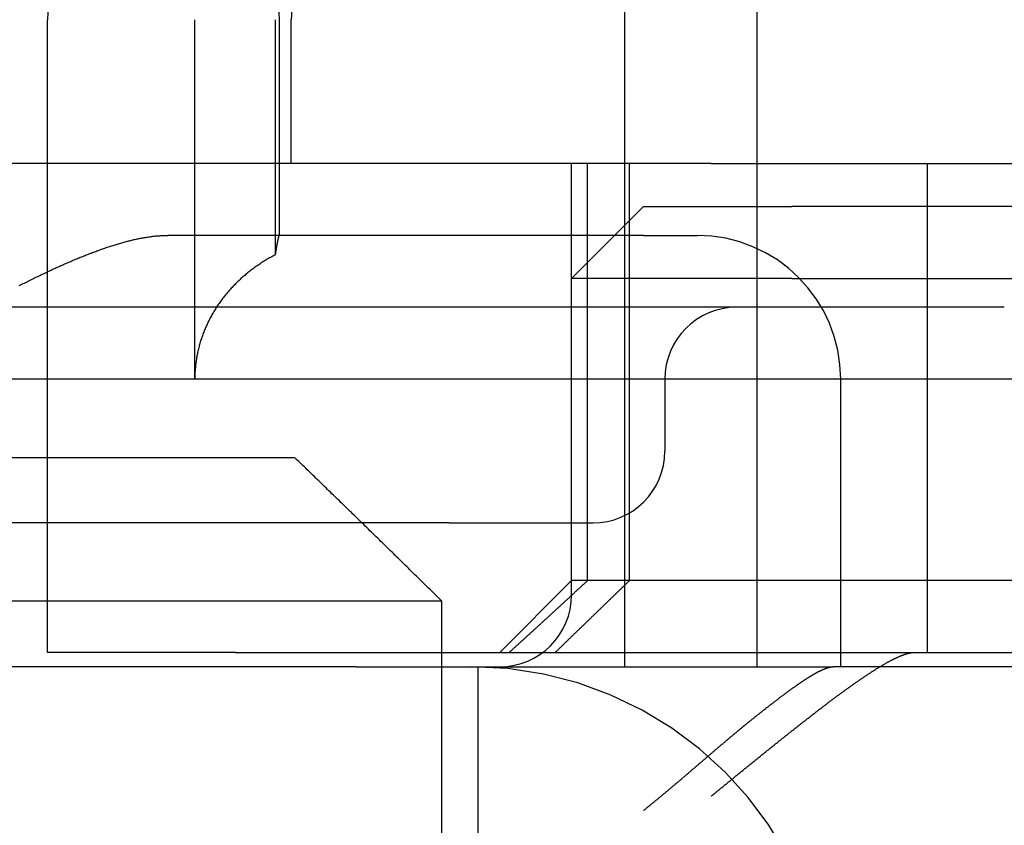
# Model space of a CAD drawing. Extents: x -194 to 472, y 1010 to 2015.
# Drawn here: x -3 to 4, y 1932 to 1937 of the extents above; entities that cross this region are included whole.
import ezdxf

# ---------------------------------------------------------------- set-up
doc = ezdxf.new("R2010")
doc.units = 0
doc.header["$LTSCALE"] = 4
doc.linetypes.add('HIDDEN', pattern=[9.525, 6.35, -3.175])
for name, color, linetype in [('AM_0', 7, 'CONTINUOUS'), ('OBRYS', 7, 'CONTINUOUS'), ('SKRYTÁ__ISO_', 2, 'HIDDEN'), ('VIDITELNÁ__ISO_', 7, 'CONTINUOUS')]:
    doc.layers.add(name, color=color, linetype=linetype)

# ---------------------------------------------------------------- blocks, each defined once
blk = doc.blocks.new('A$C4B7440DB')
at = {"layer": 'SKRYTÁ__ISO_'}
for p, q in [((14.5, 3.767), (14.5, 25.767)), ((13.5, 9.4182), (13.5, 20.1157)), ((15, 9.4182), (15, 20.1157)), ((12.5, 10.0651), (12.5, 14.267)), ((16, 7.5955), (16, 13.5955)), ((12.6, 10.9067), (12.6, 12.2145)), ((12.6, 12.2145), (17, 12.2145)), ((15.5, 8.067), (15.5, 11.3761)), ((14.5, 11.1888), (17, 11.1888)), ((12.6, 10.9067), (12.6, 6.5272)), ((17, 10.6296), (15.364, 10.6296)), ((15.5, 10.5998), (17, 10.5998)), ((16, 10.5174), (17, 10.5174)), ((12.5, 10.0651), (12.5, 9.3577)), ((13.5, 9.4182), (13.5, 8.4182)), ((15, 7.4182), (15, 9.4182)), ((12.5, 9.3577), (12.5, 7.0958)), ((5.5, 9.217), (12.5, 9.217)), ((13.1, 8.567), (12.6, 9.067)), ((13, 8.567), (15.2, 8.567)), ((13.1, 3.567), (13.1, 8.567)), ((13.1, 8.567), (16, 8.567)), ((15.2, 7.2773), (15.2, 8.567)), ((15.7, 8.067), (15.2, 8.567)), ((13.1, 8.4551), (16, 8.4551)), ((17.5, 8.1998), (12.5, 8.1998)), ((13.1, 8.1631), (16, 8.1631)), ((15.5, 8.067), (15.5, 7.6941)), ((15.7, 8.067), (15.7, 7.0352)), ((14.5, 7.9182), (14, 7.9182)), ((16, 7.5955), (16, 6.0912)), ((15, 5.5557), (15, 7.4182)), ((12.5, 7.2763), (17.5, 7.2763)), ((15.2, 7.0352), (15.2, 7.2773)), ((12.5, 7.0958), (12.5, 6.7457)), ((15.2, 7.0352), (15.2, 5.0987)), ((15.7, 5.0987), (15.7, 7.0352)), ((12.5, 5.431), (12.5, 6.7457)), ((12.5, 6.6941), (14.5, 6.6941)), ((12.6, 6.5272), (12.6, 6.1784)), ((12.6, 6.1784), (12.6, 1.7774)), ((12.6, 6.0912), (16, 6.0912)), ((16, 6.0912), (16, 3.567))]:
    blk.add_line(p, q, dxfattribs=at)
for points in [[(15.1509, 12.4099, 0), (15.1554, 12.401, 0), (15.1599, 12.392, 0), (15.1644, 12.3831, 0), (15.1689, 12.3742, 0), (15.1734, 12.3653, 0), (15.1778, 12.3564, 0), (15.1822, 12.3475, 0), (15.1867, 12.3386, 0), (15.191, 12.3297, 0), (15.1954, 12.3209, 0), (15.1997, 12.312, 0), (15.2041, 12.3032, 0), (15.2084, 12.2944, 0), (15.2127, 12.2856, 0), (15.2169, 12.2768, 0), (15.2212, 12.268, 0), (15.2254, 12.2592, 0), (15.2296, 12.2504, 0), (15.2337, 12.2417, 0), (15.2379, 12.233, 0), (15.242, 12.2242, 0), (15.2461, 12.2155, 0), (15.2502, 12.2068, 0), (15.2543, 12.1981, 0), (15.2583, 12.1895, 0), (15.2623, 12.1808, 0), (15.2663, 12.1722, 0), (15.2703, 12.1635, 0), (15.2742, 12.1549, 0), (15.2781, 12.1463, 0), (15.282, 12.1377, 0), (15.2859, 12.1291, 0), (15.2897, 12.1205, 0), (15.2935, 12.112, 0), (15.2973, 12.1034, 0), (15.3011, 12.0949, 0), (15.3048, 12.0864, 0), (15.3085, 12.0779, 0), (15.3122, 12.0694, 0), (15.3159, 12.061, 0), (15.3195, 12.0525, 0), (15.3231, 12.0441, 0), (15.3267, 12.0356, 0), (15.3302, 12.0272, 0), (15.3338, 12.0188, 0), (15.3372, 12.0105, 0), (15.3407, 12.0021, 0), (15.3441, 11.9937, 0), (15.3476, 11.9854, 0), (15.3509, 11.9771, 0), (15.3543, 11.9688, 0), (15.3576, 11.9605, 0), (15.3609, 11.9522, 0), (15.3641, 11.944, 0), (15.3674, 11.9357, 0), (15.3706, 11.9275, 0), (15.3737, 11.9193, 0), (15.3769, 11.9111, 0), (15.38, 11.9029, 0), (15.383, 11.8948, 0), (15.3861, 11.8866, 0), (15.3891, 11.8785, 0), (15.3921, 11.8704, 0), (15.395, 11.8623, 0), (15.3979, 11.8542, 0), (15.4008, 11.8462, 0), (15.4036, 11.8381, 0), (15.4064, 11.8301, 0), (15.4092, 11.8221, 0), (15.412, 11.8141, 0), (15.4147, 11.8061, 0), (15.4174, 11.7982, 0), (15.42, 11.7902, 0), (15.4226, 11.7823, 0), (15.4252, 11.7744, 0), (15.4277, 11.7665, 0), (15.4303, 11.7587, 0), (15.4327, 11.7508, 0), (15.4352, 11.743, 0), (15.4375, 11.7352, 0), (15.4399, 11.7274, 0), (15.4422, 11.7196, 0), (15.4445, 11.7119, 0), (15.4467, 11.7041, 0), (15.4489, 11.6964, 0), (15.4511, 11.6887, 0), (15.4532, 11.681, 0), (15.4553, 11.6734, 0), (15.4573, 11.6657, 0), (15.4593, 11.6581, 0), (15.4613, 11.6505, 0), (15.4632, 11.6429, 0), (15.4651, 11.6353, 0), (15.4669, 11.6278, 0), (15.4687, 11.6202, 0), (15.4704, 11.6127, 0), (15.4721, 11.6052, 0), (15.4738, 11.5978, 0), (15.4754, 11.5903, 0), (15.4769, 11.5829, 0), (15.4784, 11.5755, 0), (15.4799, 11.5681, 0), (15.4813, 11.5607, 0), (15.4827, 11.5533, 0), (15.484, 11.546, 0), (15.4852, 11.5387, 0), (15.4865, 11.5314, 0), (15.4876, 11.5241, 0), (15.4888, 11.5169, 0), (15.4898, 11.5096, 0), (15.4908, 11.5024, 0), (15.4918, 11.4952, 0), (15.4927, 11.488, 0), (15.4936, 11.4809, 0), (15.4944, 11.4738, 0), (15.4952, 11.4666, 0), (15.4959, 11.4596, 0), (15.4965, 11.4525, 0), (15.4971, 11.4454, 0), (15.4977, 11.4384, 0), (15.4981, 11.4314, 0), (15.4986, 11.4244, 0), (15.499, 11.4174, 0), (15.4993, 11.4105, 0), (15.4995, 11.4036, 0), (15.4997, 11.3967, 0), (15.4999, 11.3898, 0), (15.5, 11.3829, 0), (15.5, 11.3761, 0)], [(15.364, 10.6296, 0), (15.3599, 10.6375, 0), (15.3557, 10.6454, 0), (15.3514, 10.6532, 0), (15.3471, 10.661, 0), (15.3428, 10.6688, 0), (15.3383, 10.6765, 0), (15.3339, 10.6842, 0), (15.3293, 10.6918, 0), (15.3248, 10.6994, 0), (15.3201, 10.707, 0), (15.3154, 10.7145, 0), (15.3107, 10.7219, 0), (15.3059, 10.7293, 0), (15.301, 10.7367, 0), (15.2961, 10.7441, 0), (15.2912, 10.7513, 0), (15.2862, 10.7586, 0), (15.2811, 10.7658, 0), (15.276, 10.7729, 0), (15.2708, 10.78, 0), (15.2656, 10.7871, 0), (15.2603, 10.7941, 0), (15.255, 10.801, 0), (15.2497, 10.8079, 0), (15.2442, 10.8148, 0), (15.2388, 10.8216, 0), (15.2333, 10.8283, 0), (15.2277, 10.8351, 0), (15.2221, 10.8417, 0), (15.2164, 10.8483, 0), (15.2107, 10.8549, 0), (15.2049, 10.8614, 0), (15.1991, 10.8678, 0), (15.1933, 10.8742, 0), (15.1874, 10.8805, 0), (15.1815, 10.8868, 0), (15.1755, 10.893, 0), (15.1694, 10.8992, 0), (15.1634, 10.9053, 0), (15.1572, 10.9114, 0), (15.1511, 10.9174, 0), (15.1449, 10.9233, 0), (15.1386, 10.9292, 0), (15.1323, 10.9351, 0), (15.126, 10.9408, 0), (15.1196, 10.9466, 0), (15.1132, 10.9522, 0), (15.1067, 10.9578, 0), (15.1002, 10.9633, 0), (15.0937, 10.9688, 0), (15.0871, 10.9742, 0), (15.0805, 10.9796, 0), (15.0739, 10.9849, 0), (15.0672, 10.9901, 0), (15.0604, 10.9953, 0), (15.0537, 11.0004, 0), (15.0469, 11.0055, 0), (15.04, 11.0105, 0), (15.0331, 11.0154, 0), (15.0262, 11.0203, 0), (15.0193, 11.0251, 0), (15.0123, 11.0298, 0), (15.0053, 11.0345, 0), (14.9982, 11.0391, 0), (14.9912, 11.0436, 0), (14.984, 11.0481, 0), (14.9769, 11.0525, 0), (14.9697, 11.0568, 0), (14.9625, 11.0611, 0), (14.9553, 11.0653, 0), (14.948, 11.0695, 0), (14.9407, 11.0735, 0), (14.9334, 11.0776, 0), (14.926, 11.0815, 0), (14.9186, 11.0854, 0), (14.9112, 11.0892, 0), (14.9038, 11.0929, 0), (14.8963, 11.0966, 0), (14.8888, 11.1002, 0), (14.8813, 11.1037, 0), (14.8737, 11.1072, 0), (14.8662, 11.1106, 0), (14.8586, 11.1139, 0), (14.8509, 11.1172, 0), (14.8433, 11.1204, 0), (14.8356, 11.1235, 0), (14.8279, 11.1265, 0), (14.8202, 11.1295, 0), (14.8125, 11.1324, 0), (14.8048, 11.1352, 0), (14.797, 11.138, 0), (14.7892, 11.1407, 0), (14.7814, 11.1433, 0), (14.7736, 11.1459, 0), (14.7657, 11.1483, 0), (14.7578, 11.1507, 0), (14.75, 11.1531, 0), (14.7421, 11.1553, 0), (14.7341, 11.1575, 0), (14.7262, 11.1596, 0), (14.7183, 11.1617, 0), (14.7103, 11.1636, 0), (14.7023, 11.1655, 0), (14.6943, 11.1673, 0), (14.6863, 11.1691, 0), (14.6783, 11.1708, 0), (14.6703, 11.1724, 0), (14.6623, 11.1739, 0), (14.6542, 11.1753, 0), (14.6462, 11.1767, 0), (14.6381, 11.178, 0), (14.63, 11.1793, 0), (14.6219, 11.1804, 0), (14.6138, 11.1815, 0), (14.6057, 11.1825, 0), (14.5976, 11.1834, 0), (14.5895, 11.1843, 0), (14.5814, 11.1851, 0), (14.5733, 11.1858, 0), (14.5651, 11.1864, 0), (14.557, 11.187, 0), (14.5489, 11.1875, 0), (14.5407, 11.1879, 0), (14.5326, 11.1882, 0), (14.5244, 11.1885, 0), (14.5163, 11.1887, 0), (14.5081, 11.1888, 0), (14.5, 11.1888, 0)], [(15.5, 10.6019, 0), (15.5, 10.6019, 0), (15.5, 10.602, 0), (15.5, 10.6021, 0), (15.4999, 10.6021, 0), (15.4999, 10.6022, 0), (15.4999, 10.6023, 0), (15.4998, 10.6023, 0), (15.4998, 10.6024, 0), (15.4997, 10.6025, 0), (15.4996, 10.6025, 0), (15.4996, 10.6026, 0), (15.4995, 10.6027, 0), (15.4994, 10.6028, 0), (15.4993, 10.6028, 0), (15.4992, 10.6029, 0), (15.4991, 10.603, 0), (15.4989, 10.6031, 0), (15.4988, 10.6031, 0), (15.4987, 10.6032, 0), (15.4985, 10.6033, 0), (15.4984, 10.6034, 0), (15.4982, 10.6035, 0), (15.498, 10.6035, 0), (15.4979, 10.6036, 0), (15.4977, 10.6037, 0), (15.4975, 10.6038, 0), (15.4973, 10.6039, 0), (15.4971, 10.604, 0), (15.4969, 10.6041, 0), (15.4967, 10.6042, 0), (15.4964, 10.6043, 0), (15.4962, 10.6043, 0), (15.496, 10.6044, 0), (15.4957, 10.6045, 0), (15.4955, 10.6046, 0), (15.4952, 10.6047, 0), (15.4949, 10.6048, 0), (15.4946, 10.6049, 0), (15.4944, 10.605, 0), (15.4941, 10.6051, 0), (15.4938, 10.6052, 0), (15.4934, 10.6053, 0), (15.4931, 10.6054, 0), (15.4928, 10.6055, 0), (15.4925, 10.6056, 0), (15.4921, 10.6057, 0), (15.4918, 10.6058, 0), (15.4914, 10.606, 0), (15.4911, 10.6061, 0), (15.4907, 10.6062, 0), (15.4903, 10.6063, 0), (15.49, 10.6064, 0), (15.4896, 10.6065, 0), (15.4892, 10.6066, 0), (15.4888, 10.6067, 0), (15.4883, 10.6068, 0), (15.4879, 10.607, 0), (15.4875, 10.6071, 0), (15.4871, 10.6072, 0), (15.4866, 10.6073, 0), (15.4862, 10.6074, 0), (15.4857, 10.6076, 0), (15.4852, 10.6077, 0), (15.4848, 10.6078, 0), (15.4843, 10.6079, 0), (15.4838, 10.608, 0), (15.4833, 10.6082, 0), (15.4828, 10.6083, 0), (15.4823, 10.6084, 0), (15.4818, 10.6086, 0), (15.4812, 10.6087, 0), (15.4807, 10.6088, 0), (15.4802, 10.6089, 0), (15.4796, 10.6091, 0), (15.4791, 10.6092, 0), (15.4785, 10.6093, 0), (15.4779, 10.6095, 0), (15.4774, 10.6096, 0), (15.4768, 10.6097, 0), (15.4762, 10.6099, 0), (15.4756, 10.61, 0), (15.475, 10.6101, 0), (15.4743, 10.6103, 0), (15.4737, 10.6104, 0), (15.4731, 10.6106, 0), (15.4725, 10.6107, 0), (15.4718, 10.6108, 0), (15.4712, 10.611, 0), (15.4705, 10.6111, 0), (15.4698, 10.6113, 0), (15.4692, 10.6114, 0), (15.4685, 10.6116, 0), (15.4678, 10.6117, 0), (15.4671, 10.6119, 0), (15.4664, 10.612, 0), (15.4657, 10.6122, 0), (15.4649, 10.6123, 0), (15.4642, 10.6125, 0), (15.4635, 10.6126, 0), (15.4627, 10.6128, 0), (15.462, 10.6129, 0), (15.4612, 10.6131, 0), (15.4604, 10.6132, 0), (15.4597, 10.6134, 0), (15.4589, 10.6135, 0), (15.4581, 10.6137, 0), (15.4573, 10.6139, 0), (15.4565, 10.614, 0), (15.4557, 10.6142, 0), (15.4549, 10.6143, 0), (15.454, 10.6145, 0), (15.4532, 10.6147, 0), (15.4524, 10.6148, 0), (15.4515, 10.615, 0), (15.4507, 10.6152, 0), (15.4498, 10.6153, 0), (15.4489, 10.6155, 0), (15.448, 10.6157, 0), (15.4472, 10.6158, 0), (15.4463, 10.616, 0), (15.4454, 10.6162, 0), (15.4444, 10.6163, 0), (15.4435, 10.6165, 0), (15.4426, 10.6167, 0), (15.4417, 10.6168, 0), (15.4407, 10.617, 0), (15.4398, 10.6172, 0), (15.4388, 10.6174, 0), (15.4379, 10.6175, 0), (15.4369, 10.6177, 0), (15.4359, 10.6179, 0), (15.4349, 10.6181, 0), (15.4339, 10.6183, 0), (15.4329, 10.6184, 0), (15.4319, 10.6186, 0), (15.4309, 10.6188, 0), (15.4299, 10.619, 0), (15.4288, 10.6192, 0), (15.4278, 10.6193, 0), (15.4268, 10.6195, 0), (15.4257, 10.6197, 0), (15.4246, 10.6199, 0), (15.4236, 10.6201, 0), (15.4225, 10.6203, 0), (15.4214, 10.6204, 0), (15.4203, 10.6206, 0), (15.4192, 10.6208, 0), (15.4181, 10.621, 0), (15.417, 10.6212, 0), (15.4159, 10.6214, 0), (15.4147, 10.6216, 0), (15.4136, 10.6218, 0), (15.4125, 10.622, 0), (15.4113, 10.6222, 0), (15.4102, 10.6224, 0), (15.409, 10.6225, 0), (15.4078, 10.6227, 0), (15.4067, 10.6229, 0), (15.4055, 10.6231, 0), (15.4043, 10.6233, 0), (15.4031, 10.6235, 0), (15.4019, 10.6237, 0), (15.4007, 10.6239, 0), (15.3994, 10.6241, 0), (15.3982, 10.6243, 0), (15.397, 10.6245, 0), (15.3957, 10.6247, 0), (15.3945, 10.6249, 0), (15.3932, 10.6251, 0), (15.392, 10.6253, 0), (15.3907, 10.6255, 0), (15.3894, 10.6257, 0), (15.3882, 10.6259, 0), (15.3869, 10.6261, 0), (15.3856, 10.6263, 0), (15.3843, 10.6265, 0), (15.383, 10.6267, 0), (15.3817, 10.6269, 0), (15.3803, 10.6271, 0), (15.379, 10.6273, 0), (15.3777, 10.6275, 0), (15.3763, 10.6278, 0), (15.375, 10.628, 0), (15.3736, 10.6282, 0), (15.3723, 10.6284, 0), (15.3709, 10.6286, 0), (15.3695, 10.6288, 0), (15.3682, 10.629, 0), (15.3668, 10.6292, 0), (15.3654, 10.6294, 0), (15.364, 10.6296, 0)], [(12.6, 9.0006, 0), (12.6037, 8.9965, 0), (12.6074, 8.9924, 0), (12.6111, 8.9883, 0), (12.6148, 8.9842, 0), (12.6185, 8.9801, 0), (12.6222, 8.976, 0), (12.626, 8.9719, 0), (12.6297, 8.9678, 0), (12.6334, 8.9637, 0), (12.6372, 8.9596, 0), (12.6409, 8.9555, 0), (12.6446, 8.9514, 0), (12.6484, 8.9472, 0), (12.6521, 8.9431, 0), (12.6559, 8.939, 0), (12.6596, 8.9349, 0), (12.6634, 8.9307, 0), (12.6671, 8.9266, 0), (12.6709, 8.9225, 0), (12.6746, 8.9183, 0), (12.6784, 8.9142, 0), (12.6822, 8.91, 0), (12.686, 8.9059, 0), (12.6897, 8.9017, 0), (12.6935, 8.8976, 0), (12.6973, 8.8934, 0), (12.7011, 8.8893, 0), (12.7049, 8.8851, 0), (12.7087, 8.8809, 0), (12.7125, 8.8767, 0), (12.7163, 8.8726, 0), (12.7201, 8.8684, 0), (12.7239, 8.8642, 0), (12.7277, 8.86, 0), (12.7315, 8.8559, 0), (12.7353, 8.8517, 0), (12.7391, 8.8475, 0), (12.743, 8.8433, 0), (12.7468, 8.8391, 0), (12.7506, 8.8349, 0), (12.7544, 8.8307, 0), (12.7583, 8.8265, 0), (12.7621, 8.8223, 0), (12.766, 8.8181, 0), (12.7698, 8.8139, 0), (12.7737, 8.8097, 0), (12.7775, 8.8055, 0), (12.7814, 8.8012, 0), (12.7852, 8.797, 0), (12.7891, 8.7928, 0), (12.793, 8.7886, 0), (12.7968, 8.7843, 0), (12.8007, 8.7801, 0), (12.8046, 8.7759, 0), (12.8085, 8.7716, 0), (12.8123, 8.7674, 0), (12.8162, 8.7631, 0), (12.8201, 8.7589, 0), (12.824, 8.7546, 0), (12.8279, 8.7504, 0), (12.8318, 8.7461, 0), (12.8357, 8.7419, 0), (12.8396, 8.7376, 0), (12.8435, 8.7333, 0), (12.8474, 8.7291, 0), (12.8513, 8.7248, 0), (12.8552, 8.7205, 0), (12.8592, 8.7163, 0), (12.8631, 8.712, 0), (12.867, 8.7077, 0), (12.8709, 8.7034, 0), (12.8749, 8.6991, 0), (12.8788, 8.6949, 0), (12.8828, 8.6906, 0), (12.8867, 8.6863, 0), (12.8906, 8.682, 0), (12.8946, 8.6777, 0), (12.8985, 8.6734, 0), (12.9025, 8.6691, 0), (12.9065, 8.6648, 0), (12.9104, 8.6605, 0), (12.9144, 8.6562, 0), (12.9183, 8.6518, 0), (12.9223, 8.6475, 0), (12.9263, 8.6432, 0), (12.9303, 8.6389, 0), (12.9342, 8.6346, 0), (12.9382, 8.6303, 0), (12.9422, 8.6259, 0), (12.9462, 8.6216, 0), (12.9502, 8.6173, 0), (12.9542, 8.6129, 0), (12.9582, 8.6086, 0), (12.9622, 8.6042, 0), (12.9662, 8.5999, 0), (12.9702, 8.5955, 0), (12.9742, 8.5912, 0), (12.9782, 8.5869, 0), (12.9822, 8.5825, 0), (12.9863, 8.5781, 0), (12.9903, 8.5738, 0), (12.9943, 8.5694, 0), (12.9983, 8.565, 0), (13.0024, 8.5607, 0), (13.0064, 8.5563, 0), (13.0104, 8.5519, 0), (13.0145, 8.5476, 0), (13.0185, 8.5432, 0), (13.0226, 8.5388, 0), (13.0266, 8.5344, 0), (13.0307, 8.53, 0), (13.0347, 8.5257, 0), (13.0388, 8.5213, 0), (13.0428, 8.5169, 0), (13.0469, 8.5125, 0), (13.051, 8.5081, 0), (13.055, 8.5037, 0), (13.0591, 8.4993, 0), (13.0632, 8.4949, 0), (13.0673, 8.4905, 0), (13.0713, 8.4861, 0), (13.0754, 8.4817, 0), (13.0795, 8.4772, 0), (13.0836, 8.4728, 0), (13.0877, 8.4684, 0), (13.0918, 8.464, 0), (13.0959, 8.4596, 0), (13.1, 8.4551, 0)], [(13.1, 8.1631, 0), (13.0963, 8.167, 0), (13.0926, 8.1708, 0), (13.0889, 8.1746, 0), (13.0851, 8.1785, 0), (13.0814, 8.1824, 0), (13.0777, 8.1862, 0), (13.074, 8.1901, 0), (13.0702, 8.1939, 0), (13.0665, 8.1978, 0), (13.0628, 8.2017, 0), (13.059, 8.2056, 0), (13.0553, 8.2095, 0), (13.0515, 8.2133, 0), (13.0478, 8.2172, 0), (13.044, 8.2211, 0), (13.0403, 8.225, 0), (13.0365, 8.2289, 0), (13.0328, 8.2328, 0), (13.029, 8.2367, 0), (13.0252, 8.2406, 0), (13.0215, 8.2445, 0), (13.0177, 8.2484, 0), (13.0139, 8.2523, 0), (13.0101, 8.2562, 0), (13.0064, 8.2601, 0), (13.0026, 8.2641, 0), (12.9988, 8.268, 0), (12.995, 8.2719, 0), (12.9912, 8.2759, 0), (12.9874, 8.2798, 0), (12.9836, 8.2837, 0), (12.9798, 8.2877, 0), (12.976, 8.2916, 0), (12.9722, 8.2956, 0), (12.9683, 8.2995, 0), (12.9645, 8.3034, 0), (12.9607, 8.3074, 0), (12.9569, 8.3114, 0), (12.9531, 8.3153, 0), (12.9492, 8.3193, 0), (12.9454, 8.3233, 0), (12.9416, 8.3272, 0), (12.9377, 8.3312, 0), (12.9339, 8.3352, 0), (12.93, 8.3392, 0), (12.9262, 8.3431, 0), (12.9223, 8.3471, 0), (12.9185, 8.3511, 0), (12.9146, 8.3551, 0), (12.9108, 8.3591, 0), (12.9069, 8.3631, 0), (12.903, 8.3671, 0), (12.8992, 8.3711, 0), (12.8953, 8.3751, 0), (12.8914, 8.3791, 0), (12.8875, 8.3832, 0), (12.8836, 8.3872, 0), (12.8798, 8.3912, 0), (12.8759, 8.3952, 0), (12.872, 8.3992, 0), (12.8681, 8.4033, 0), (12.8642, 8.4073, 0), (12.8603, 8.4113, 0), (12.8564, 8.4154, 0), (12.8525, 8.4194, 0), (12.8486, 8.4235, 0), (12.8446, 8.4275, 0), (12.8407, 8.4316, 0), (12.8368, 8.4356, 0), (12.8329, 8.4397, 0), (12.829, 8.4437, 0), (12.825, 8.4478, 0), (12.8211, 8.4519, 0), (12.8172, 8.4559, 0), (12.8132, 8.46, 0), (12.8093, 8.4641, 0), (12.8053, 8.4682, 0), (12.8014, 8.4722, 0), (12.7974, 8.4763, 0), (12.7935, 8.4804, 0), (12.7895, 8.4845, 0), (12.7856, 8.4886, 0), (12.7816, 8.4927, 0), (12.7776, 8.4968, 0), (12.7737, 8.5009, 0), (12.7697, 8.505, 0), (12.7657, 8.5091, 0), (12.7617, 8.5132, 0), (12.7577, 8.5174, 0), (12.7538, 8.5215, 0), (12.7498, 8.5256, 0), (12.7458, 8.5297, 0), (12.7418, 8.5338, 0), (12.7378, 8.538, 0), (12.7338, 8.5421, 0), (12.7298, 8.5463, 0), (12.7258, 8.5504, 0), (12.7218, 8.5545, 0), (12.7177, 8.5587, 0), (12.7137, 8.5628, 0), (12.7097, 8.567, 0), (12.7057, 8.5711, 0), (12.7017, 8.5753, 0), (12.6976, 8.5795, 0), (12.6936, 8.5836, 0), (12.6896, 8.5878, 0), (12.6855, 8.592, 0), (12.6815, 8.5961, 0), (12.6774, 8.6003, 0), (12.6734, 8.6045, 0), (12.6693, 8.6087, 0), (12.6653, 8.6129, 0), (12.6612, 8.6171, 0), (12.6572, 8.6213, 0), (12.6531, 8.6255, 0), (12.649, 8.6296, 0), (12.645, 8.6339, 0), (12.6409, 8.6381, 0), (12.6368, 8.6423, 0), (12.6327, 8.6465, 0), (12.6287, 8.6507, 0), (12.6246, 8.6549, 0), (12.6205, 8.6591, 0), (12.6164, 8.6634, 0), (12.6123, 8.6676, 0), (12.6082, 8.6718, 0), (12.6041, 8.6761, 0), (12.6, 8.6803, 0)], [(11.5, 8.067, 0), (11.5025, 8.0638, 0), (11.5051, 8.0606, 0), (11.5076, 8.0574, 0), (11.5102, 8.0543, 0), (11.5127, 8.0511, 0), (11.5153, 8.0479, 0), (11.5178, 8.0448, 0), (11.5204, 8.0416, 0), (11.523, 8.0384, 0), (11.5255, 8.0353, 0), (11.5281, 8.0321, 0), (11.5307, 8.0289, 0), (11.5332, 8.0258, 0), (11.5358, 8.0226, 0), (11.5384, 8.0194, 0), (11.541, 8.0162, 0), (11.5435, 8.0131, 0), (11.5461, 8.0099, 0), (11.5487, 8.0068, 0), (11.5513, 8.0036, 0), (11.5539, 8.0004, 0), (11.5564, 7.9973, 0), (11.559, 7.9941, 0), (11.5616, 7.991, 0), (11.5642, 7.9878, 0), (11.5668, 7.9846, 0), (11.5694, 7.9815, 0), (11.572, 7.9783, 0), (11.5746, 7.9752, 0), (11.5772, 7.972, 0), (11.5798, 7.9689, 0), (11.5824, 7.9657, 0), (11.585, 7.9626, 0), (11.5876, 7.9594, 0), (11.5902, 7.9562, 0), (11.5928, 7.9531, 0), (11.5955, 7.95, 0), (11.5981, 7.9468, 0), (11.6007, 7.9436, 0), (11.6033, 7.9405, 0), (11.6059, 7.9374, 0), (11.6085, 7.9342, 0), (11.6111, 7.9311, 0), (11.6138, 7.9279, 0), (11.6164, 7.9248, 0), (11.619, 7.9216, 0), (11.6216, 7.9185, 0), (11.6242, 7.9154, 0), (11.6269, 7.9122, 0), (11.6295, 7.9091, 0), (11.6321, 7.9059, 0), (11.6347, 7.9028, 0), (11.6374, 7.8997, 0), (11.64, 7.8966, 0), (11.6426, 7.8934, 0), (11.6453, 7.8903, 0), (11.6479, 7.8872, 0), (11.6505, 7.884, 0), (11.6531, 7.8809, 0), (11.6558, 7.8778, 0), (11.6584, 7.8746, 0), (11.661, 7.8715, 0), (11.6637, 7.8684, 0), (11.6663, 7.8653, 0), (11.6689, 7.8622, 0), (11.6716, 7.859, 0), (11.6742, 7.8559, 0), (11.6768, 7.8528, 0), (11.6795, 7.8497, 0), (11.6821, 7.8466, 0), (11.6848, 7.8435, 0), (11.6874, 7.8403, 0), (11.69, 7.8372, 0), (11.6927, 7.8341, 0), (11.6953, 7.831, 0), (11.6979, 7.8279, 0), (11.7006, 7.8248, 0), (11.7032, 7.8217, 0), (11.7058, 7.8186, 0), (11.7085, 7.8155, 0), (11.7111, 7.8124, 0), (11.7137, 7.8093, 0), (11.7164, 7.8062, 0), (11.719, 7.8031, 0), (11.7217, 7.8, 0), (11.7243, 7.7969, 0), (11.7269, 7.7938, 0), (11.7296, 7.7908, 0), (11.7322, 7.7877, 0), (11.7348, 7.7846, 0), (11.7375, 7.7815, 0), (11.7401, 7.7784, 0), (11.7427, 7.7753, 0), (11.7453, 7.7722, 0), (11.748, 7.7692, 0), (11.7506, 7.7661, 0), (11.7532, 7.763, 0), (11.7559, 7.7599, 0), (11.7585, 7.7569, 0), (11.7611, 7.7538, 0), (11.7637, 7.7507, 0), (11.7664, 7.7477, 0), (11.769, 7.7446, 0), (11.7716, 7.7415, 0), (11.7742, 7.7385, 0), (11.7769, 7.7354, 0), (11.7795, 7.7323, 0), (11.7821, 7.7293, 0), (11.7847, 7.7262, 0), (11.7873, 7.7232, 0), (11.7899, 7.7201, 0), (11.7926, 7.7171, 0), (11.7952, 7.714, 0), (11.7978, 7.711, 0), (11.8004, 7.7079, 0), (11.803, 7.7049, 0), (11.8056, 7.7018, 0), (11.8082, 7.6988, 0), (11.8108, 7.6958, 0), (11.8134, 7.6927, 0), (11.816, 7.6897, 0), (11.8186, 7.6867, 0), (11.8212, 7.6836, 0), (11.8238, 7.6806, 0), (11.8264, 7.6776, 0), (11.829, 7.6745, 0), (11.8316, 7.6715, 0), (11.8342, 7.6685, 0), (11.8368, 7.6655, 0), (11.8394, 7.6624, 0), (11.842, 7.6594, 0), (11.8446, 7.6564, 0), (11.8471, 7.6534, 0), (11.8497, 7.6504, 0), (11.8523, 7.6474, 0), (11.8549, 7.6444, 0), (11.8575, 7.6413, 0), (11.8601, 7.6383, 0), (11.8627, 7.6352, 0), (11.8653, 7.6322, 0), (11.868, 7.6291, 0), (11.8706, 7.6261, 0), (11.8732, 7.623, 0), (11.8759, 7.6199, 0), (11.8785, 7.6168, 0), (11.8811, 7.6137, 0), (11.8838, 7.6106, 0), (11.8864, 7.6075, 0), (11.8891, 7.6044, 0), (11.8918, 7.6013, 0), (11.8944, 7.5982, 0), (11.8971, 7.5951, 0), (11.8998, 7.592, 0), (11.9025, 7.5888, 0), (11.9051, 7.5857, 0), (11.9078, 7.5825, 0), (11.9105, 7.5794, 0), (11.9132, 7.5762, 0), (11.9159, 7.5731, 0), (11.9186, 7.5699, 0), (11.9213, 7.5667, 0), (11.924, 7.5636, 0), (11.9268, 7.5604, 0), (11.9295, 7.5572, 0), (11.9322, 7.554, 0), (11.9349, 7.5508, 0), (11.9377, 7.5476, 0), (11.9404, 7.5444, 0), (11.9431, 7.5412, 0), (11.9459, 7.5379, 0), (11.9486, 7.5347, 0), (11.9513, 7.5315, 0), (11.9541, 7.5282, 0), (11.9568, 7.525, 0), (11.9596, 7.5218, 0), (11.9623, 7.5185, 0), (11.9651, 7.5153, 0), (11.9679, 7.512, 0), (11.9706, 7.5088, 0), (11.9734, 7.5055, 0), (11.9761, 7.5022, 0), (11.9789, 7.4989, 0), (11.9817, 7.4957, 0), (11.9845, 7.4924, 0), (11.9872, 7.4891, 0), (11.99, 7.4858, 0), (11.9928, 7.4825, 0), (11.9956, 7.4792, 0), (11.9983, 7.4759, 0), (12.0011, 7.4726, 0), (12.0039, 7.4693, 0), (12.0067, 7.466, 0), (12.0095, 7.4627, 0), (12.0123, 7.4593, 0), (12.015, 7.456, 0), (12.0178, 7.4527, 0), (12.0206, 7.4494, 0), (12.0234, 7.446, 0), (12.0262, 7.4427, 0), (12.029, 7.4394, 0), (12.0318, 7.436, 0), (12.0346, 7.4326, 0), (12.0374, 7.4293, 0), (12.0402, 7.4259, 0), (12.043, 7.4226, 0), (12.0458, 7.4192, 0), (12.0486, 7.4159, 0), (12.0514, 7.4125, 0), (12.0542, 7.4091, 0), (12.0569, 7.4058, 0), (12.0597, 7.4024, 0), (12.0625, 7.399, 0), (12.0653, 7.3956, 0), (12.0681, 7.3922, 0), (12.0709, 7.3888, 0), (12.0737, 7.3854, 0), (12.0765, 7.3821, 0), (12.0793, 7.3787, 0), (12.0821, 7.3753, 0), (12.0849, 7.3719, 0), (12.0877, 7.3685, 0), (12.0905, 7.3651, 0), (12.0933, 7.3617, 0), (12.0961, 7.3582, 0), (12.0988, 7.3548, 0), (12.1016, 7.3514, 0), (12.1044, 7.348, 0), (12.1072, 7.3446, 0), (12.11, 7.3412, 0), (12.1128, 7.3377, 0), (12.1155, 7.3343, 0), (12.1183, 7.3309, 0), (12.1211, 7.3275, 0), (12.1239, 7.324, 0), (12.1266, 7.3206, 0), (12.1294, 7.3172, 0), (12.1322, 7.3137, 0), (12.1349, 7.3103, 0), (12.1377, 7.3069, 0), (12.1405, 7.3034, 0), (12.1432, 7.3, 0), (12.146, 7.2966, 0), (12.1487, 7.2931, 0), (12.1515, 7.2897, 0), (12.1542, 7.2862, 0), (12.157, 7.2828, 0), (12.1597, 7.2793, 0), (12.1625, 7.2759, 0), (12.1652, 7.2724, 0), (12.1679, 7.269, 0), (12.1707, 7.2655, 0), (12.1734, 7.2621, 0), (12.1761, 7.2586, 0), (12.1789, 7.2552, 0), (12.1816, 7.2518, 0), (12.1843, 7.2483, 0), (12.187, 7.2449, 0), (12.1897, 7.2414, 0), (12.1924, 7.238, 0), (12.1951, 7.2346, 0), (12.1978, 7.2312, 0), (12.2005, 7.2277, 0), (12.2031, 7.2243, 0), (12.2058, 7.2209, 0), (12.2085, 7.2175, 0), (12.2111, 7.2141, 0), (12.2138, 7.2107, 0), (12.2164, 7.2073, 0), (12.2191, 7.2039, 0), (12.2217, 7.2005, 0), (12.2244, 7.1971, 0), (12.227, 7.1938, 0), (12.2296, 7.1904, 0), (12.2322, 7.187, 0), (12.2348, 7.1837, 0), (12.2374, 7.1803, 0), (12.24, 7.1769, 0), (12.2426, 7.1736, 0), (12.2452, 7.1703, 0), (12.2478, 7.1669, 0), (12.2503, 7.1636, 0), (12.2529, 7.1602, 0), (12.2555, 7.1569, 0), (12.258, 7.1536, 0), (12.2605, 7.1503, 0), (12.2631, 7.147, 0), (12.2656, 7.1437, 0), (12.2681, 7.1404, 0), (12.2706, 7.1371, 0), (12.2731, 7.1338, 0), (12.2756, 7.1306, 0), (12.2781, 7.1273, 0), (12.2806, 7.124, 0), (12.283, 7.1208, 0), (12.2855, 7.1175, 0), (12.2879, 7.1143, 0), (12.2904, 7.111, 0), (12.2928, 7.1078, 0), (12.2952, 7.1046, 0), (12.2977, 7.1014, 0), (12.3001, 7.0982, 0), (12.3025, 7.095, 0), (12.3048, 7.0918, 0), (12.3072, 7.0886, 0), (12.3096, 7.0854, 0), (12.3119, 7.0822, 0), (12.3143, 7.0791, 0), (12.3166, 7.0759, 0), (12.319, 7.0728, 0), (12.3213, 7.0696, 0), (12.3236, 7.0665, 0), (12.3259, 7.0634, 0), (12.3282, 7.0602, 0), (12.3304, 7.0571, 0), (12.3327, 7.054, 0), (12.335, 7.0509, 0), (12.3372, 7.0479, 0), (12.3394, 7.0448, 0), (12.3417, 7.0417, 0), (12.3439, 7.0386, 0), (12.3461, 7.0356, 0), (12.3483, 7.0326, 0), (12.3504, 7.0295, 0), (12.3526, 7.0265, 0), (12.3548, 7.0235, 0), (12.3569, 7.0205, 0), (12.359, 7.0175, 0), (12.3611, 7.0145, 0), (12.3633, 7.0115, 0), (12.3653, 7.0086, 0), (12.3674, 7.0056, 0), (12.3695, 7.0027, 0), (12.3716, 6.9997, 0), (12.3736, 6.9968, 0), (12.3756, 6.9939, 0), (12.3776, 6.991, 0), (12.3797, 6.9881, 0), (12.3816, 6.9852, 0), (12.3836, 6.9823, 0), (12.3856, 6.9794, 0), (12.3875, 6.9766, 0), (12.3895, 6.9737, 0), (12.3914, 6.9709, 0), (12.3933, 6.9681, 0), (12.3952, 6.9652, 0), (12.3971, 6.9624, 0), (12.399, 6.9596, 0), (12.4008, 6.9569, 0), (12.4027, 6.9541, 0), (12.4045, 6.9513, 0), (12.4063, 6.9486, 0), (12.4081, 6.9459, 0), (12.4099, 6.9431, 0), (12.4117, 6.9404, 0), (12.4134, 6.9377, 0), (12.4152, 6.935, 0), (12.4169, 6.9323, 0), (12.4186, 6.9297, 0), (12.4203, 6.927, 0), (12.422, 6.9244, 0), (12.4236, 6.9217, 0), (12.4253, 6.9191, 0), (12.4269, 6.9165, 0), (12.4285, 6.9139, 0), (12.4301, 6.9113, 0), (12.4317, 6.9087, 0), (12.4333, 6.9062, 0), (12.4349, 6.9036, 0), (12.4364, 6.9011, 0), (12.4379, 6.8985, 0), (12.4394, 6.896, 0), (12.4409, 6.8935, 0), (12.4424, 6.891, 0), (12.4438, 6.8885, 0), (12.4453, 6.8861, 0), (12.4467, 6.8836, 0), (12.4481, 6.8812, 0), (12.4495, 6.8787, 0), (12.4509, 6.8763, 0), (12.4522, 6.8739, 0), (12.4536, 6.8715, 0), (12.4549, 6.8691, 0), (12.4562, 6.8668, 0), (12.4575, 6.8644, 0), (12.4588, 6.8621, 0), (12.46, 6.8597, 0), (12.4613, 6.8574, 0), (12.4625, 6.8551, 0), (12.4637, 6.8528, 0), (12.4649, 6.8505, 0), (12.466, 6.8483, 0), (12.4672, 6.846, 0), (12.4683, 6.8438, 0), (12.4694, 6.8416, 0), (12.4705, 6.8394, 0), (12.4716, 6.8372, 0), (12.4727, 6.835, 0), (12.4737, 6.8328, 0), (12.4747, 6.8307, 0), (12.4757, 6.8285, 0), (12.4767, 6.8264, 0), (12.4777, 6.8243, 0), (12.4786, 6.8222, 0), (12.4795, 6.8201, 0), (12.4805, 6.818, 0), (12.4813, 6.816, 0), (12.4822, 6.814, 0), (12.4831, 6.8119, 0), (12.4839, 6.8099, 0), (12.4847, 6.8079, 0), (12.4855, 6.806, 0), (12.4863, 6.804, 0), (12.487, 6.8021, 0), (12.4878, 6.8001, 0), (12.4885, 6.7982, 0), (12.4892, 6.7963, 0), (12.4898, 6.7944, 0), (12.4905, 6.7926, 0), (12.4911, 6.7907, 0), (12.4917, 6.7889, 0), (12.4923, 6.7871, 0), (12.4929, 6.7853, 0), (12.4934, 6.7835, 0), (12.494, 6.7817, 0), (12.4945, 6.78, 0), (12.495, 6.7782, 0), (12.4954, 6.7765, 0), (12.4959, 6.7748, 0), (12.4963, 6.7731, 0), (12.4967, 6.7715, 0), (12.497, 6.7698, 0), (12.4974, 6.7682, 0), (12.4977, 6.7666, 0), (12.498, 6.765, 0), (12.4983, 6.7634, 0), (12.4986, 6.7618, 0), (12.4988, 6.7603, 0), (12.4991, 6.7587, 0), (12.4993, 6.7572, 0), (12.4994, 6.7557, 0), (12.4996, 6.7542, 0), (12.4997, 6.7528, 0), (12.4998, 6.7513, 0), (12.4999, 6.7499, 0), (12.5, 6.7485, 0), (12.5, 6.7471, 0), (12.5, 6.7457, 0)], [(11.6, 7.5955, 0), (11.604, 7.5905, 0), (11.6081, 7.5856, 0), (11.6122, 7.5806, 0), (11.6162, 7.5756, 0), (11.6203, 7.5706, 0), (11.6244, 7.5656, 0), (11.6285, 7.5606, 0), (11.6326, 7.5556, 0), (11.6367, 7.5506, 0), (11.6408, 7.5455, 0), (11.6449, 7.5405, 0), (11.649, 7.5355, 0), (11.6531, 7.5304, 0), (11.6573, 7.5253, 0), (11.6614, 7.5203, 0), (11.6655, 7.5152, 0), (11.6697, 7.5101, 0), (11.6738, 7.505, 0), (11.678, 7.4999, 0), (11.6822, 7.4948, 0), (11.6863, 7.4897, 0), (11.6905, 7.4846, 0), (11.6947, 7.4795, 0), (11.6989, 7.4744, 0), (11.703, 7.4692, 0), (11.7072, 7.4641, 0), (11.7114, 7.4589, 0), (11.7156, 7.4538, 0), (11.7198, 7.4486, 0), (11.724, 7.4435, 0), (11.7282, 7.4383, 0), (11.7324, 7.4332, 0), (11.7367, 7.428, 0), (11.7409, 7.4228, 0), (11.7451, 7.4176, 0), (11.7493, 7.4124, 0), (11.7535, 7.4072, 0), (11.7578, 7.402, 0), (11.762, 7.3968, 0), (11.7662, 7.3916, 0), (11.7705, 7.3864, 0), (11.7747, 7.3812, 0), (11.779, 7.376, 0), (11.7832, 7.3708, 0), (11.7874, 7.3656, 0), (11.7917, 7.3603, 0), (11.7959, 7.3551, 0), (11.8002, 7.3499, 0), (11.8044, 7.3446, 0), (11.8087, 7.3394, 0), (11.8129, 7.3342, 0), (11.8172, 7.3289, 0), (11.8214, 7.3237, 0), (11.8257, 7.3185, 0), (11.8299, 7.3132, 0), (11.8342, 7.308, 0), (11.8384, 7.3027, 0), (11.8427, 7.2975, 0), (11.8469, 7.2922, 0), (11.8512, 7.287, 0), (11.8554, 7.2817, 0), (11.8597, 7.2765, 0), (11.8639, 7.2712, 0), (11.8682, 7.266, 0), (11.8724, 7.2607, 0), (11.8766, 7.2554, 0), (11.8809, 7.2502, 0), (11.8851, 7.2449, 0), (11.8894, 7.2397, 0), (11.8936, 7.2344, 0), (11.8978, 7.2292, 0), (11.9021, 7.2239, 0), (11.9063, 7.2187, 0), (11.9105, 7.2134, 0), (11.9148, 7.2082, 0), (11.919, 7.2029, 0), (11.9232, 7.1977, 0), (11.9274, 7.1924, 0), (11.9316, 7.1872, 0), (11.9359, 7.1819, 0), (11.9401, 7.1767, 0), (11.9443, 7.1715, 0), (11.9485, 7.1662, 0), (11.9527, 7.161, 0), (11.9569, 7.1558, 0), (11.9611, 7.1505, 0), (11.9653, 7.1453, 0), (11.9694, 7.1401, 0), (11.9736, 7.1348, 0), (11.9778, 7.1296, 0), (11.982, 7.1244, 0), (11.9861, 7.1192, 0), (11.9903, 7.114, 0), (11.9945, 7.1088, 0), (11.9986, 7.1036, 0), (12.0027, 7.0984, 0), (12.0069, 7.0932, 0), (12.011, 7.088, 0), (12.0152, 7.0828, 0), (12.0193, 7.0776, 0), (12.0234, 7.0724, 0), (12.0275, 7.0672, 0), (12.0316, 7.0621, 0), (12.0357, 7.0569, 0), (12.0398, 7.0518, 0), (12.0439, 7.0466, 0), (12.048, 7.0414, 0), (12.052, 7.0363, 0), (12.0561, 7.0312, 0), (12.0602, 7.026, 0), (12.0642, 7.0209, 0), (12.0683, 7.0158, 0), (12.0723, 7.0107, 0), (12.0763, 7.0055, 0), (12.0804, 7.0004, 0), (12.0844, 6.9953, 0), (12.0884, 6.9902, 0), (12.0924, 6.9851, 0), (12.0964, 6.9801, 0), (12.1004, 6.975, 0), (12.1043, 6.9699, 0), (12.1083, 6.9649, 0), (12.1123, 6.9598, 0), (12.1162, 6.9547, 0), (12.1201, 6.9497, 0), (12.1241, 6.9447, 0), (12.128, 6.9397, 0), (12.1319, 6.9346, 0), (12.1358, 6.9296, 0), (12.1397, 6.9246, 0), (12.1436, 6.9196, 0), (12.1475, 6.9146, 0), (12.1513, 6.9097, 0), (12.1552, 6.9047, 0), (12.1591, 6.8997, 0), (12.1629, 6.8948, 0), (12.1667, 6.8898, 0), (12.1705, 6.8849, 0), (12.1743, 6.8799, 0), (12.1781, 6.875, 0), (12.1819, 6.8701, 0), (12.1857, 6.8652, 0), (12.1895, 6.8603, 0), (12.1932, 6.8554, 0), (12.197, 6.8506, 0), (12.2007, 6.8457, 0), (12.2044, 6.8408, 0), (12.2081, 6.836, 0), (12.2118, 6.8311, 0), (12.2155, 6.8263, 0), (12.2192, 6.8215, 0), (12.2228, 6.8167, 0), (12.2265, 6.8119, 0), (12.2301, 6.8071, 0), (12.2337, 6.8023, 0), (12.2373, 6.7976, 0), (12.2409, 6.7928, 0), (12.2445, 6.7881, 0), (12.2481, 6.7833, 0), (12.2517, 6.7786, 0), (12.2552, 6.7739, 0), (12.2587, 6.7692, 0), (12.2623, 6.7645, 0), (12.2658, 6.7598, 0), (12.2693, 6.7552, 0), (12.2727, 6.7505, 0), (12.2762, 6.7459, 0), (12.2797, 6.7412, 0), (12.2831, 6.7366, 0), (12.2865, 6.732, 0), (12.2899, 6.7274, 0), (12.2933, 6.7229, 0), (12.2967, 6.7183, 0), (12.3001, 6.7137, 0), (12.3034, 6.7092, 0), (12.3068, 6.7047, 0), (12.3101, 6.7002, 0), (12.3134, 6.6956, 0), (12.3167, 6.6912, 0), (12.32, 6.6867, 0), (12.3232, 6.6822, 0), (12.3265, 6.6778, 0), (12.3297, 6.6733, 0), (12.3329, 6.6689, 0), (12.3361, 6.6645, 0), (12.3393, 6.6601, 0), (12.3425, 6.6557, 0), (12.3456, 6.6514, 0), (12.3487, 6.647, 0), (12.3519, 6.6427, 0), (12.355, 6.6384, 0), (12.3581, 6.634, 0), (12.3612, 6.6297, 0), (12.3643, 6.6254, 0), (12.3673, 6.621, 0), (12.3704, 6.6167, 0), (12.3735, 6.6124, 0), (12.3766, 6.608, 0), (12.3796, 6.6037, 0), (12.3827, 6.5994, 0), (12.3857, 6.595, 0), (12.3888, 6.5907, 0), (12.3918, 6.5863, 0), (12.3948, 6.582, 0), (12.3978, 6.5777, 0), (12.4008, 6.5733, 0), (12.4038, 6.569, 0), (12.4068, 6.5647, 0), (12.4098, 6.5604, 0), (12.4127, 6.5561, 0), (12.4157, 6.5518, 0), (12.4186, 6.5474, 0), (12.4216, 6.5431, 0), (12.4245, 6.5388, 0), (12.4274, 6.5345, 0), (12.4303, 6.5303, 0), (12.4332, 6.526, 0), (12.436, 6.5217, 0), (12.4389, 6.5174, 0), (12.4417, 6.5132, 0), (12.4445, 6.5089, 0), (12.4473, 6.5047, 0), (12.4501, 6.5004, 0), (12.4529, 6.4962, 0), (12.4557, 6.492, 0), (12.4584, 6.4878, 0), (12.4611, 6.4836, 0), (12.4638, 6.4794, 0), (12.4665, 6.4752, 0), (12.4692, 6.471, 0), (12.4719, 6.4669, 0), (12.4745, 6.4627, 0), (12.4771, 6.4586, 0), (12.4797, 6.4545, 0), (12.4823, 6.4504, 0), (12.4849, 6.4463, 0), (12.4874, 6.4422, 0), (12.4899, 6.4381, 0), (12.4924, 6.4341, 0), (12.4949, 6.43, 0), (12.4973, 6.426, 0), (12.4998, 6.422, 0), (12.5022, 6.418, 0), (12.5046, 6.414, 0), (12.5069, 6.4101, 0), (12.5093, 6.4061, 0), (12.5116, 6.4022, 0), (12.5139, 6.3983, 0), (12.5162, 6.3944, 0), (12.5184, 6.3905, 0), (12.5206, 6.3867, 0), (12.5228, 6.3828, 0), (12.525, 6.379, 0), (12.5271, 6.3752, 0), (12.5292, 6.3714, 0), (12.5313, 6.3677, 0), (12.5334, 6.3639, 0), (12.5354, 6.3602, 0), (12.5374, 6.3565, 0), (12.5394, 6.3528, 0), (12.5413, 6.3491, 0), (12.5432, 6.3455, 0), (12.5451, 6.3419, 0), (12.547, 6.3383, 0), (12.5488, 6.3347, 0), (12.5506, 6.3312, 0), (12.5524, 6.3277, 0), (12.5541, 6.3241, 0), (12.5559, 6.3207, 0), (12.5575, 6.3172, 0), (12.5592, 6.3138, 0), (12.5608, 6.3103, 0), (12.5624, 6.3069, 0), (12.564, 6.3036, 0), (12.5655, 6.3002, 0), (12.567, 6.2969, 0), (12.5685, 6.2936, 0), (12.5699, 6.2903, 0), (12.5713, 6.2871, 0), (12.5727, 6.2838, 0), (12.574, 6.2806, 0), (12.5753, 6.2775, 0), (12.5766, 6.2743, 0), (12.5779, 6.2712, 0), (12.5791, 6.2681, 0), (12.5803, 6.265, 0), (12.5814, 6.2619, 0), (12.5825, 6.2589, 0), (12.5836, 6.2559, 0), (12.5847, 6.2529, 0), (12.5857, 6.25, 0), (12.5867, 6.247, 0), (12.5876, 6.2441, 0), (12.5885, 6.2413, 0), (12.5894, 6.2384, 0), (12.5903, 6.2356, 0), (12.5911, 6.2328, 0), (12.5919, 6.23, 0), (12.5926, 6.2273, 0), (12.5933, 6.2246, 0), (12.594, 6.2219, 0), (12.5946, 6.2192, 0), (12.5952, 6.2166, 0), (12.5958, 6.214, 0), (12.5963, 6.2114, 0), (12.5968, 6.2089, 0), (12.5973, 6.2064, 0), (12.5977, 6.2039, 0), (12.5981, 6.2014, 0), (12.5985, 6.199, 0), (12.5988, 6.1966, 0), (12.5991, 6.1942, 0), (12.5993, 6.1919, 0), (12.5995, 6.1896, 0), (12.5997, 6.1873, 0), (12.5998, 6.185, 0), (12.5999, 6.1828, 0), (12.6, 6.1806, 0), (12.6, 6.1784, 0)]]:
    blk.add_polyline3d(points, dxfattribs=at)
for centre, radius, start, end in [((17, 11.2145), 1, 0, 90), ((17, 11.5998), 1, 270, 0), ((17, 9.5174), 1, 0, 90), ((10, 9.267), 2.5, 270, 0), ((13, 9.067), 0.5, 180, 270), ((14, 8.4182), 0.5, 180, 270), ((14.5, 7.4182), 0.5, 0, 90), ((14.5, 7.6941), 1, 270, 0)]:
    blk.add_arc(centre, radius, start, end, dxfattribs=at)
blk = doc.blocks.new('A$C07E735F5')
at = {"layer": 'VIDITELNÁ__ISO_'}
for p, q in [((16.127, 85), (23.873, 85)), ((24.899, 84), (15.101, 84)), ((24.899, 82), (24.899, 84))]:
    blk.add_line(p, q, dxfattribs=at)
blk.add_polyline3d([(24.899, 84, 0), (24.887, 84.0117, 0), (24.8751, 84.0234, 0), (24.8632, 84.035, 0), (24.8514, 84.0467, 0), (24.8395, 84.0583, 0), (24.8277, 84.0698, 0), (24.8159, 84.0814, 0), (24.8042, 84.0929, 0), (24.7924, 84.1044, 0), (24.7807, 84.1158, 0), (24.769, 84.1273, 0), (24.7574, 84.1387, 0), (24.7458, 84.15, 0), (24.7341, 84.1614, 0), (24.7226, 84.1727, 0), (24.711, 84.184, 0), (24.6995, 84.1953, 0), (24.688, 84.2065, 0), (24.6765, 84.2178, 0), (24.6651, 84.229, 0), (24.6536, 84.2401, 0), (24.6423, 84.2513, 0), (24.6309, 84.2624, 0), (24.6195, 84.2735, 0), (24.6082, 84.2845, 0), (24.5969, 84.2956, 0), (24.5856, 84.3066, 0), (24.5744, 84.3176, 0), (24.5632, 84.3285, 0), (24.552, 84.3395, 0), (24.5408, 84.3504, 0), (24.5296, 84.3613, 0), (24.5185, 84.3722, 0), (24.5074, 84.383, 0), (24.4963, 84.3938, 0), (24.4853, 84.4046, 0), (24.4743, 84.4154, 0), (24.4633, 84.4261, 0), (24.4523, 84.4368, 0), (24.4413, 84.4475, 0), (24.4304, 84.4582, 0), (24.4195, 84.4688, 0), (24.4086, 84.4794, 0), (24.3977, 84.49, 0), (24.3869, 84.5006, 0), (24.3761, 84.5111, 0), (24.3653, 84.5217, 0), (24.3545, 84.5322, 0), (24.3438, 84.5426, 0), (24.333, 84.5531, 0), (24.3223, 84.5635, 0), (24.3117, 84.5739, 0), (24.301, 84.5843, 0), (24.2904, 84.5946, 0), (24.2798, 84.605, 0), (24.2692, 84.6153, 0), (24.2586, 84.6256, 0), (24.2481, 84.6358, 0), (24.2375, 84.6461, 0), (24.227, 84.6563, 0), (24.2166, 84.6665, 0), (24.2061, 84.6767, 0), (24.1957, 84.6868, 0), (24.1853, 84.6969, 0), (24.1749, 84.707, 0), (24.1645, 84.7171, 0), (24.1542, 84.7272, 0), (24.1438, 84.7372, 0), (24.1335, 84.7472, 0), (24.1232, 84.7572, 0), (24.113, 84.7672, 0), (24.1028, 84.7771, 0), (24.0925, 84.7871, 0), (24.0823, 84.797, 0), (24.0722, 84.8069, 0), (24.062, 84.8167, 0), (24.0519, 84.8266, 0), (24.0418, 84.8364, 0), (24.0317, 84.8462, 0), (24.0216, 84.8559, 0), (24.0116, 84.8657, 0), (24.0015, 84.8754, 0), (23.9915, 84.8851, 0), (23.9815, 84.8948, 0), (23.9716, 84.9045, 0), (23.9616, 84.9141, 0), (23.9517, 84.9238, 0), (23.9418, 84.9334, 0), (23.9319, 84.9429, 0), (23.922, 84.9525, 0), (23.9122, 84.962, 0), (23.9024, 84.9716, 0), (23.8925, 84.9811, 0), (23.8828, 84.9905, 0), (23.873, 85, 0)], dxfattribs=at)
at = {"layer": 'OBRYS', "rotation": 90}
blk.add_blockref('A$C4B7440DB', (34.368, 71.0436), dxfattribs=at)

msp = doc.modelspace()

# ---------------------------------------------------------------- block references
at = {"layer": 'AM_0'}
msp.add_blockref('A$C07E735F5', (-25.3055, 1849.2152, -1176.5893), dxfattribs=at)

doc.saveas('drawing.dxf')
